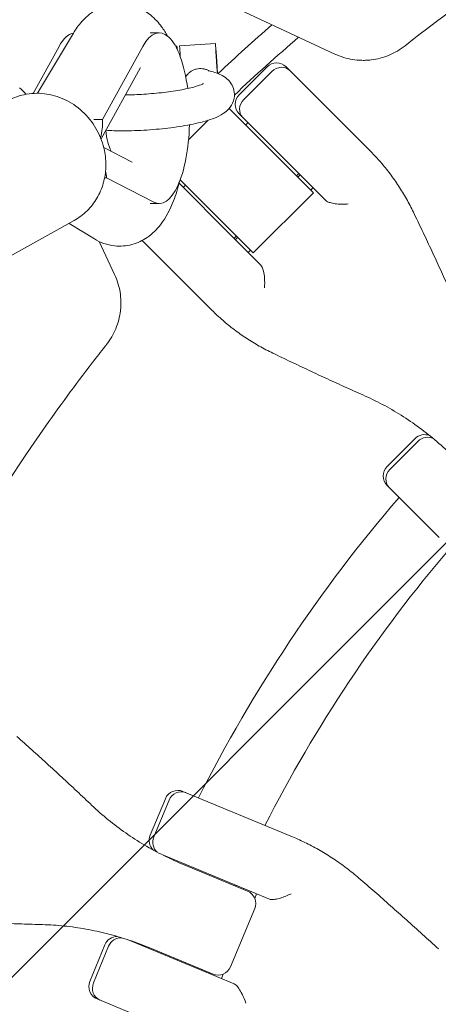
# Model space of a CAD drawing. Units: millimetres. Extents: x -1593 to 1593, y -3854 to 3854.
# Drawn here: x -337 to -244, y 104 to 324 of the extents above; entities that cross this region are included whole.
import ezdxf

# ---------------------------------------------------------------- set-up
doc = ezdxf.new("R2010")
doc.units = ezdxf.units.MM
doc.header["$LTSCALE"] = 20
doc.linetypes.add('HIDDEN', pattern=[9.525, 6.35, -3.175])
doc.layers.add('2d', color=230, linetype='Continuous')
doc.layers.add('EN-Free_Space_Hatch', color=10, linetype='HIDDEN')

msp = doc.modelspace()

# ---------------------------------------------------------------- hatches: boundary and pattern name
at = {"layer": 'EN-Free_Space_Hatch'}
h = msp.add_hatch(dxfattribs=at)
h.set_pattern_fill('ANSI31', color=256, scale=100)
h.paths.add_polyline_path([(-1125, 3854.5), (1125, 3854.5), (1125, -3854.5), (-1125, -3854.5)])

# ---------------------------------------------------------------- linework, layer by layer
at = {"layer": '2d', "lineweight": 0}
for p, q in [((-266.8, 315.89), (-299.68, 331.23)), ((-325.1, 320.53), (-333.11, 307.15)), ((-307.96, 320.61), (-305.95, 320.61)), ((-301.4, 317.69), (-293.41, 318.25)), ((-334.09, 307.12), (-328.29, 317.59)), ((-318.62, 301.31), (-309.6, 317.59)), ((-302.31, 317.63), (-301.99, 317.65)), ((-318.93, 296.99), (-310.2, 312.75)), ((-288.14, 306.81), (-281.91, 313.04)), ((-287.09, 305.76), (-280.85, 311.99)), ((-277.66, 313.04), (-276.84, 312.22)), ((-258.79, 294.17), (-276.84, 312.22)), ((-290.35, 303.79), (-271.57, 285)), ((-318.62, 301.31), (-320.55, 301.31)), ((-287.32, 301.74), (-288.14, 302.57)), ((-287.32, 301.74), (-268.88, 283.31)), ((-286.66, 300.09), (-286.16, 300.59)), ((-311.95, 291.82), (-318.32, 295.08)), ((-318.13, 288.31), (-317.71, 288.31)), ((-307.16, 282.91), (-317.71, 288.31)), ((-285, 271.57), (-301.28, 287.85)), ((-275.34, 288.78), (-274.85, 289.27)), ((-275.05, 288.49), (-274.56, 288.98)), ((-301.52, 287.09), (-290.29, 275.86)), ((-300.59, 286.16), (-300.09, 286.66)), ((-271.67, 286.1), (-272.17, 285.6)), ((-285, 271.57), (-271.57, 285)), ((-307.94, 282.61), (-305.95, 282.61)), ((-345.86, 267.15), (-324.92, 278.8)), ((-326.06, 278.17), (-320.39, 274.7)), ((-294.17, 258.79), (-309.75, 274.37)), ((-283.31, 268.88), (-290.29, 275.86)), ((-289.27, 274.85), (-288.78, 275.34)), ((-288.98, 274.56), (-288.49, 275.05)), ((-315.89, 266.8), (-319.31, 274.12)), ((-286.1, 271.67), (-285.6, 272.17)), ((-255.14, 224), (-248.9, 230.23)), ((-254.51, 223.37), (-248.27, 229.6)), ((-243.54, 208.16), (-255.14, 219.76)), ((-300.66, 151.62), (-276.27, 141.51)), ((-307.96, 141.85), (-304.58, 149.99)), ((-307.14, 141.51), (-303.76, 149.65)), ((-281.4, 127.6), (-305.03, 137.39)), ((-286.29, 129.43), (-300.38, 135.26)), ((-287.22, 129.81), (-287.15, 129.98)), ((-284.67, 127.8), (-284.26, 128.78)), ((-284.67, 125.51), (-290.04, 112.54)), ((-312.84, 118.54), (-289.21, 108.75)), ((-321.44, 109.31), (-318.06, 117.46)), ((-317.24, 117.12), (-320.61, 108.97)), ((-308.04, 116.75), (-293.96, 110.92)), ((-294.96, 111.13), (-294.89, 111.3)), ((-292.07, 109.94), (-291.66, 110.92)), ((-295.42, 95.29), (-319.81, 105.39))]:
    msp.add_line(p, q, dxfattribs=at)
for centre, radius, start, end in [((0, 0), 427.57, 131.0536, 133.2269), ((0, 0), 421.58, 130.6914, 133.312), ((-279.79, 310.92), 3, 45, 135), ((0, 0), 453.85, 137.3847, 137.4154), ((-286.02, 304.69), 3, 135, 225), ((0, 0), 421.58, 134.4103, 135.2507), ((-246.78, 228.11), 3, 67.7305, 135), ((-253.02, 221.88), 3, 135, 225), ((0, 0), 333, 139.3085, 153.1915), ((0, 0), 317, 139.5265, 152.9735), ((-301.81, 148.85), 3, 67.5, 157.5), ((-305.19, 140.7), 3, 157.5, 224.7695), ((0, 0), 333, 155.7447, 155.7609), ((0, 0), 317, 155.6561, 155.6891), ((-287.44, 126.66), 3, 337.5, 67.5), ((-315.29, 116.31), 3, 90.2305, 157.5), ((0, 0), 333, 159.2391, 159.2553), ((0, 0), 317, 159.3109, 159.3439), ((-292.81, 113.69), 3, 247.5, 337.5), ((-318.66, 108.16), 3, 157.5, 247.5)]:
    msp.add_arc(centre, radius, start, end, dxfattribs=at)
for centre, major_axis, ratio, start_param, end_param in [((-324.64, 301.61), (0, 19), 0.35591, 0.065769, 0.571006), ((-305.95, 301.61), (0, 19), 0.35591, -1.215577, 0.571006), ((-301.44, 309.67), (-0.56, 7.98), 0.003744, -0.000731, 0.420741), ((-301.44, 309.67), (-0.56, 7.98), 0.003744, -0.439398, -0.000731), ((-300.84, 309.71), (-0.56, 7.98), 0.003744, 0, 0.182489), ((-300.84, 309.71), (-0.56, 7.98), 0.003744, 0.182489, 0.798695), ((-292.86, 310.27), (-0.28, 3.99), 0.003744, -1.233904, 1.230486), ((-278.96, 310.1), (2.12, 2.12), 0.892003, 0, 1.570796), ((-285.2, 303.86), (-2.12, -2.12), 0.892003, -1.570796, 0), ((-327.97, 301.31), (3.11, -10.19), 0.867615, 0.920865, 1.312178), ((-314.82, 301.61), (0, -9), 0.35591, -1.263822, -0.609278), ((-305.95, 301.61), (0, -19), 0.35591, -0.180138, 1.493034), ((-327.05, 288.31), (-3.11, 10.19), 0.867615, -1.829414, -1.684273), ((-246.29, 227.62), (2.12, 2.12), 0.935432, 0.290986, 1.570796), ((-252.52, 221.38), (-2.12, -2.12), 0.935432, -1.570796, 0), ((-301.17, 148.58), (1.15, 2.77), 0.935432, 0, 1.570796), ((-304.54, 140.43), (-1.15, -2.77), 0.935432, -1.570796, -0.290986), ((-314.65, 116.04), (1.15, 2.77), 0.935432, 0.290986, 1.570796), ((-318.02, 107.9), (-1.15, -2.77), 0.935432, -1.570796, 0)]:
    msp.add_ellipse(centre, major_axis=major_axis, ratio=ratio, start_param=start_param, end_param=end_param, dxfattribs=at)
at = {"layer": '2d', "lineweight": 0, "extrusion": (0, 0, -1)}
for centre, major_axis, ratio, start_param, end_param in [((-292.86, 310.27), (-0.56, 7.98), 0.003744, -1.402236, 1.405654), ((-278.96, 310.1), (2.12, 2.12), 0.892003, -1.570796, 0), ((-285.2, 303.86), (-2.12, -2.12), 0.892003, 0, 1.570796), ((-246.29, 227.62), (2.12, 2.12), 0.935432, -1.570796, -0.290986), ((-252.52, 221.38), (-2.12, -2.12), 0.935432, 0, 1.570796), ((-301.17, 148.58), (1.15, 2.77), 0.935432, -1.570796, 0), ((-304.54, 140.43), (-1.15, -2.77), 0.935432, 0.290986, 1.570796), ((-314.65, 116.04), (1.15, 2.77), 0.935432, -1.570796, -0.290986), ((-318.02, 107.9), (-1.15, -2.77), 0.935432, 0, 1.570796)]:
    msp.add_ellipse(centre, major_axis=major_axis, ratio=ratio, start_param=start_param, end_param=end_param, dxfattribs=at)
at = {"layer": '2d', "lineweight": 0}
for points, knots in [([(0, 405), (-22.57, 405), (-45.14, 403.11), (-89.66, 395.6), (-111.6, 389.97), (-154.24, 375.16), (-174.94, 365.96), (-214.52, 344.26), (-233.4, 331.75), (-251.11, 317.75)], [0, 0, 0, 0, 0.25, 0.25, 0.5, 0.5, 0.75, 0.75, 1, 1, 1, 1]), ([(-304.08, 319.87), (-304.47, 320.58), (-304.91, 321.28), (-306.08, 322.86), (-306.86, 323.74), (-309.11, 325.57), (-310.76, 326.49), (-314.01, 327.15), (-315.41, 327.16), (-317.99, 326.67), (-319.17, 326.2), (-321.42, 324.89), (-322.4, 324.02), (-323.96, 322.28), (-324.57, 321.42), (-325.1, 320.53)], [5.707241, 5.707241, 5.707241, 5.707241, 5.834269, 5.834269, 6.001689, 6.001689, 6.211754, 6.211754, 6.349686, 6.349686, 6.486992, 6.486992, 6.6593, 6.6593, 6.819843, 6.819843, 6.819843, 6.819843]), ([(-251.15, 317.72), (-252.25, 316.86), (-253.43, 316.16), (-255.35, 315.37), (-256.01, 315.15), (-257.35, 314.8), (-258.02, 314.67), (-259.05, 314.55), (-259.39, 314.52), (-260.08, 314.49), (-260.43, 314.48), (-261.47, 314.51), (-262.16, 314.57), (-263.52, 314.79), (-264.19, 314.94), (-265.51, 315.35), (-266.16, 315.6), (-266.8, 315.89)], [0, 0, 0, 0, 0.0041228, 0.0041228, 0.00618419, 0.00618419, 0.00824559, 0.00824559, 0.00927629, 0.00927629, 0.01030699, 0.01030699, 0.01236839, 0.01236839, 0.01442978, 0.01442978, 0.01649118, 0.01649118, 0.01649118, 0.01649118]), ([(-317.87, 298.9), (-317.29, 298.86), (-316.68, 298.84), (-314.38, 298.77), (-312.57, 298.78), (-308.93, 298.93), (-307.1, 299.07), (-303.54, 299.43), (-301.81, 299.67), (-298.55, 300.24), (-297.04, 300.57), (-294.19, 301.38), (-292.94, 301.8), (-291.18, 302.96), (-290.65, 303.36), (-289.76, 304.57), (-289.4, 305.23), (-289.16, 306.63), (-289.17, 307.25), (-289.42, 308.37), (-289.64, 308.87), (-290.19, 309.76), (-290.53, 310.11), (-291.34, 310.81), (-291.79, 311.07), (-293.14, 311.73), (-294.01, 311.96), (-294.98, 312.16)], [4.093466, 4.093466, 4.093466, 4.093466, 4.221358, 4.221358, 4.567289, 4.567289, 4.902629, 4.902629, 5.238208, 5.238208, 5.584691, 5.584691, 5.982911, 5.982911, 6.143017, 6.143017, 6.251051, 6.251051, 6.32265, 6.32265, 6.39201, 6.39201, 6.475603, 6.475603, 6.600863, 6.600863, 6.8708, 6.8708, 6.8708, 6.8708]), ([(-294.82, 312.12), (-294.86, 312.15), (-294.91, 312.17), (-295.16, 312.3), (-295.38, 312.4), (-295.83, 312.54), (-296.06, 312.6), (-296.53, 312.66), (-296.76, 312.67), (-297.24, 312.65), (-297.47, 312.61), (-297.93, 312.5), (-298.16, 312.41), (-298.59, 312.21), (-298.79, 312.1), (-299.17, 311.82), (-299.35, 311.67), (-299.68, 311.33), (-299.83, 311.15), (-299.98, 310.91), (-300.01, 310.88), (-300.03, 310.84)], [0.003493489, 0.003493489, 0.003493489, 0.003493489, 0.003649807, 0.003649807, 0.004359175, 0.004359175, 0.005068542, 0.005068542, 0.005777909, 0.005777909, 0.006487276, 0.006487276, 0.007196643, 0.007196643, 0.00790601, 0.00790601, 0.008615377, 0.008615377, 0.009324744, 0.009324744, 0.009462688, 0.009462688, 0.009462688, 0.009462688]), ([(-294.98, 312.16), (-295.01, 312.16), (-295.02, 312.17), (-295.03, 312.17), (-295.03, 312.17), (-295.03, 312.17)], [2.55397803, 2.55397803, 2.55397803, 2.55397803, 2.6278649, 2.6278649, 2.64194087, 2.64194087, 2.64194087, 2.64194087]), ([(-313.5, 306.79), (-312.17, 306.8), (-310.77, 306.85), (-307.87, 307.04), (-306.36, 307.17), (-303.5, 307.51), (-302.14, 307.72), (-299.77, 308.16), (-298.75, 308.4), (-297.21, 308.84), (-296.65, 309.04), (-296.22, 309.23), (-296.15, 309.28), (-296.09, 309.31), (-296.08, 309.32), (-296.08, 309.32)], [4.396006, 4.396006, 4.396006, 4.396006, 4.682361, 4.682361, 4.987773, 4.987773, 5.290788, 5.290788, 5.581998, 5.581998, 5.839417, 5.839417, 5.93012, 5.93012, 5.973727, 5.973727, 5.973727, 5.973727]), ([(-339.74, 305.46), (-338.43, 306.19), (-337, 306.69), (-334.03, 307.21), (-332.49, 307.21), (-329.45, 306.74), (-327.95, 306.24), (-325.13, 304.8), (-323.82, 303.84), (-321.51, 301.56), (-320.52, 300.23), (-319.02, 297.41), (-318.48, 295.93), (-318.17, 294.4)], [5.811654, 5.811654, 5.811654, 5.811654, 6.121261, 6.121261, 6.4333, 6.4333, 6.751093, 6.751093, 7.074842, 7.074842, 7.402499, 7.402499, 7.714467, 7.714467, 7.714467, 7.714467]), ([(-318.17, 294.4), (-317.92, 293.19), (-317.82, 291.96), (-317.9, 289.51), (-318.08, 288.29), (-318.75, 285.95), (-319.23, 284.83), (-320.45, 282.75), (-321.19, 281.79), (-322.9, 280.11), (-323.87, 279.39), (-324.92, 278.8)], [1.431282, 1.431282, 1.431282, 1.431282, 1.679038, 1.679038, 1.926793, 1.926793, 2.174549, 2.174549, 2.422305, 2.422305, 2.670061, 2.670061, 2.670061, 2.670061]), ([(-249.26, 280.63), (-249.76, 281.65), (-250.28, 282.66), (-251.39, 284.62), (-251.97, 285.58), (-253.19, 287.45), (-253.83, 288.35), (-255.16, 290.11), (-255.85, 290.96), (-257.29, 292.61), (-258.03, 293.41), (-258.79, 294.17)], [0, 0, 0, 0, 3.688595, 3.688595, 7.377189, 7.377189, 11.065784, 11.065784, 14.754378, 14.754378, 18.442973, 18.442973, 18.442973, 18.442973]), ([(-320.39, 274.7), (-319.14, 273.94), (-317.58, 273.33), (-314.58, 273.01), (-313.24, 273.13), (-310.74, 273.81), (-309.61, 274.38), (-307.42, 275.88), (-306.47, 276.86), (-304.37, 279.54), (-303.48, 281.31), (-302.22, 284.56), (-301.79, 285.99), (-301.43, 287.48)], [2.927273, 2.927273, 2.927273, 2.927273, 3.103867, 3.103867, 3.238417, 3.238417, 3.380291, 3.380291, 3.567792, 3.567792, 3.883875, 3.883875, 4.112586, 4.112586, 4.112586, 4.112586]), ([(-268.88, 283.31), (-268.77, 283.2), (-268.61, 283.09), (-268.19, 282.89), (-267.92, 282.8), (-267.24, 282.62), (-266.81, 282.55), (-265.97, 282.46), (-265.53, 282.44), (-264.67, 282.43), (-264.24, 282.45), (-263.83, 282.49), (-263.83, 282.49), (-263.83, 282.49)], [-5.736341, -5.736341, -5.736341, -5.736341, -4.887421, -4.887421, -3.920347, -3.920347, -2.63165, -2.63165, -1.34657, -1.34657, 0, 0, 0.003411, 0.003411, 0.003411, 0.003411]), ([(-239.7, 260.02), (-240.33, 261.44), (-240.97, 262.85), (-242.23, 265.65), (-242.87, 267.04), (-244.14, 269.8), (-244.78, 271.18), (-246.06, 273.91), (-246.7, 275.26), (-247.98, 277.96), (-248.62, 279.3), (-249.26, 280.63)], [0, 0, 0, 0, 5.037935, 5.037935, 10.075869, 10.075869, 15.113804, 15.113804, 20.151739, 20.151739, 25.189673, 25.189673, 25.189673, 25.189673]), ([(-283.31, 268.88), (-283.19, 268.77), (-283.08, 268.6), (-282.87, 268.13), (-282.77, 267.82), (-282.58, 267.04), (-282.51, 266.52), (-282.42, 265.26), (-282.43, 264.52), (-282.49, 263.83), (-282.49, 263.83), (-282.49, 263.83)], [5.766549, 5.766549, 5.766549, 5.766549, 6.647332, 6.647332, 7.735389, 7.735389, 9.196066, 9.196066, 11.060212, 11.060212, 11.063002, 11.063002, 11.063002, 11.063002]), ([(-317.72, 251.15), (-316.86, 252.25), (-316.16, 253.43), (-315.37, 255.35), (-315.15, 256.01), (-314.8, 257.35), (-314.67, 258.02), (-314.55, 259.05), (-314.52, 259.39), (-314.49, 260.08), (-314.48, 260.43), (-314.51, 261.47), (-314.57, 262.16), (-314.79, 263.52), (-314.94, 264.19), (-315.35, 265.51), (-315.6, 266.16), (-315.89, 266.8)], [0, 0, 0, 0, 0.0041228, 0.0041228, 0.00618419, 0.00618419, 0.00824559, 0.00824559, 0.00927629, 0.00927629, 0.01030699, 0.01030699, 0.01236839, 0.01236839, 0.01442978, 0.01442978, 0.01649118, 0.01649118, 0.01649118, 0.01649118]), ([(-294.17, 258.79), (-293.41, 258.03), (-292.61, 257.29), (-290.96, 255.85), (-290.11, 255.16), (-288.35, 253.83), (-287.45, 253.19), (-285.58, 251.97), (-284.62, 251.39), (-282.66, 250.28), (-281.65, 249.76), (-280.63, 249.26)], [0, 0, 0, 0, 3.688595, 3.688595, 7.377189, 7.377189, 11.065784, 11.065784, 14.754378, 14.754378, 18.442973, 18.442973, 18.442973, 18.442973]), ([(-401.8, 50.8), (-401.38, 54.11), (-400.92, 57.41), (-396.7, 85.26), (-390.72, 109.47), (-374.42, 156.37), (-364.11, 179.07), (-345.66, 211.43), (-339.01, 221.93), (-328.34, 237.19), (-324.66, 242.19), (-319.93, 248.34), (-318.98, 249.56), (-317.93, 250.89), (-317.84, 251), (-317.75, 251.11)], [0.1880471, 0.1880471, 0.1880471, 0.1880471, 0.2249998, 0.2249998, 0.4999996, 0.4999996, 0.7749993, 0.7749993, 0.9124992, 0.9124992, 0.9812492, 0.9812492, 0.9984367, 0.9984367, 1, 1, 1, 1]), ([(-280.63, 249.26), (-279.3, 248.62), (-277.96, 247.98), (-275.26, 246.7), (-273.91, 246.06), (-271.18, 244.78), (-269.8, 244.14), (-267.04, 242.87), (-265.65, 242.23), (-262.85, 240.97), (-261.44, 240.33), (-260.02, 239.7)], [0, 0, 0, 0, 5.037935, 5.037935, 10.075869, 10.075869, 15.113804, 15.113804, 20.151739, 20.151739, 25.189673, 25.189673, 25.189673, 25.189673]), ([(-260.02, 239.7), (-258.55, 239.04), (-257.1, 238.33), (-254.25, 236.79), (-252.85, 235.96), (-250.1, 234.2), (-248.75, 233.26), (-246.11, 231.29), (-244.83, 230.25), (-242.32, 228.07), (-241.1, 226.93), (-239.92, 225.75)], [0, 0, 0, 0, 5.509339, 5.509339, 11.018678, 11.018678, 16.528016, 16.528016, 22.037355, 22.037355, 27.546694, 27.546694, 27.546694, 27.546694]), ([(-320.96, 148.5), (-322.09, 149.57), (-323.21, 150.63), (-325.45, 152.73), (-326.57, 153.77), (-328.81, 155.84), (-329.92, 156.86), (-332.15, 158.9), (-333.26, 159.9), (-335.47, 161.9), (-336.58, 162.9), (-337.68, 163.88)], [0, 0, 0, 0, 5.037935, 5.037935, 10.075869, 10.075869, 15.113804, 15.113804, 20.151739, 20.151739, 25.189673, 25.189673, 25.189673, 25.189673]), ([(-300.38, 135.26), (-301.92, 135.9), (-303.44, 136.6), (-306.41, 138.08), (-307.87, 138.87), (-310.7, 140.55), (-312.08, 141.43), (-314.76, 143.3), (-316.06, 144.28), (-318.58, 146.33), (-319.79, 147.39), (-320.96, 148.5)], [0, 0, 0, 0, 5.509339, 5.509339, 11.018678, 11.018678, 16.528016, 16.528016, 22.037355, 22.037355, 27.546694, 27.546694, 27.546694, 27.546694]), ([(-261.43, 132.31), (-262.33, 133.09), (-263.26, 133.84), (-265.14, 135.27), (-266.1, 135.95), (-268.06, 137.25), (-269.05, 137.87), (-271.07, 139.03), (-272.09, 139.58), (-274.16, 140.6), (-275.21, 141.08), (-276.27, 141.51)], [0, 0, 0, 0, 3.688595, 3.688595, 7.377189, 7.377189, 11.065784, 11.065784, 14.754378, 14.754378, 18.442973, 18.442973, 18.442973, 18.442973]), ([(-243.72, 116.52), (-244.91, 117.61), (-246.09, 118.7), (-248.46, 120.85), (-249.64, 121.92), (-252, 124.04), (-253.18, 125.09), (-255.54, 127.18), (-256.72, 128.22), (-259.08, 130.28), (-260.26, 131.3), (-261.43, 132.31)], [0, 0, 0, 0, 5.037935, 5.037935, 10.075869, 10.075869, 15.113804, 15.113804, 20.151739, 20.151739, 25.189673, 25.189673, 25.189673, 25.189673]), ([(-281.4, 127.6), (-281.28, 127.55), (-281.11, 127.52), (-280.68, 127.52), (-280.42, 127.54), (-279.75, 127.65), (-279.34, 127.75), (-278.53, 127.99), (-278.12, 128.14), (-277.31, 128.46), (-276.9, 128.64), (-276.52, 128.82), (-276.52, 128.83), (-276.52, 128.83)], [-5.736341, -5.736341, -5.736341, -5.736341, -4.887421, -4.887421, -3.920347, -3.920347, -2.63165, -2.63165, -1.34657, -1.34657, 0, 0, 0.003411, 0.003411, 0.003411, 0.003411]), ([(-354.65, 122.89), (-353.18, 122.81), (-351.7, 122.73), (-348.72, 122.58), (-347.22, 122.51), (-344.21, 122.37), (-342.69, 122.31), (-339.65, 122.19), (-338.12, 122.14), (-335.05, 122.04), (-333.51, 121.99), (-331.96, 121.95)], [0, 0, 0, 0, 5.037935, 5.037935, 10.075869, 10.075869, 15.113804, 15.113804, 20.151739, 20.151739, 25.189673, 25.189673, 25.189673, 25.189673]), ([(-331.96, 121.95), (-330.35, 121.9), (-328.74, 121.8), (-325.51, 121.47), (-323.9, 121.24), (-320.68, 120.66), (-319.08, 120.32), (-315.89, 119.5), (-314.3, 119.03), (-311.15, 117.98), (-309.59, 117.39), (-308.04, 116.75)], [0, 0, 0, 0, 5.509339, 5.509339, 11.018678, 11.018678, 16.528016, 16.528016, 22.037355, 22.037355, 27.546694, 27.546694, 27.546694, 27.546694]), ([(-289.21, 108.75), (-289.08, 108.7), (-288.94, 108.6), (-288.6, 108.27), (-288.41, 108.02), (-287.97, 107.38), (-287.71, 106.94), (-287.14, 105.81), (-286.86, 105.12), (-286.62, 104.44), (-286.62, 104.44), (-286.62, 104.44)], [5.766549, 5.766549, 5.766549, 5.766549, 6.647332, 6.647332, 7.735389, 7.735389, 9.196066, 9.196066, 11.060212, 11.060212, 11.063002, 11.063002, 11.063002, 11.063002])]:
    msp.add_open_spline(points, degree=3, knots=knots, dxfattribs=at)
for points in [[(-251.11, 317.75), (-251.13, 317.74), (-251.14, 317.73), (-251.15, 317.72)], [(-317.75, 251.11), (-317.74, 251.13), (-317.73, 251.14), (-317.72, 251.15)]]:
    msp.add_rational_spline(points, [1, 0.99999999877, 0.99999999877, 1], degree=3, dxfattribs=at)
for points in [[(-310.15, 312.82), (-310.15, 312.82), (-310.17, 312.8), (-310.2, 312.75)], [(-337.07, 308.39), (-336.58, 307.91), (-336.12, 307.43), (-335.67, 306.92)]]:
    msp.add_open_spline(points, degree=3, dxfattribs=at)

doc.saveas('drawing.dxf')
